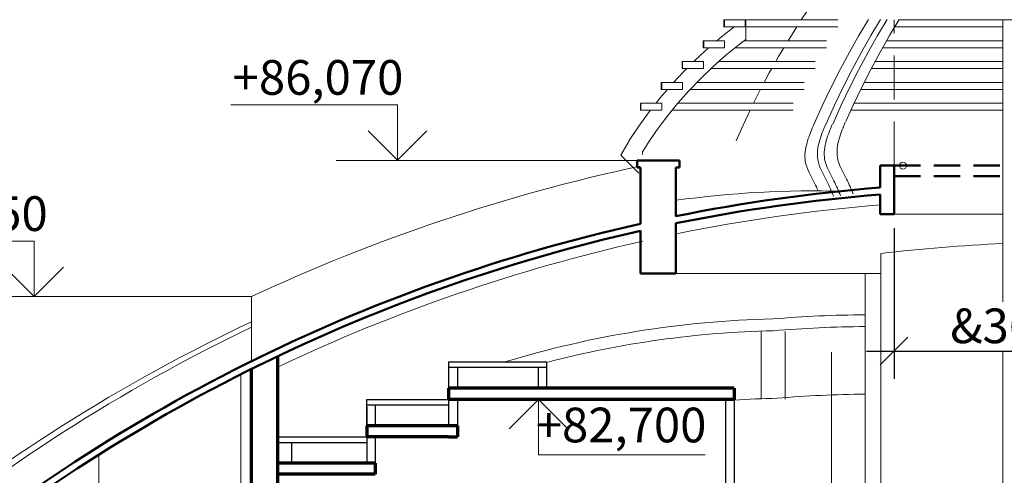
# Model space of a CAD drawing. Units: millimetres. Extents: x 2500 to 198147, y 1200 to 118369.
# Drawn here: x 34941 to 49136, y 103522 to 110092 of the extents above; entities that cross this region are included whole.
import ezdxf

# ---------------------------------------------------------------- set-up
doc = ezdxf.new("R2010")
doc.units = ezdxf.units.MM
doc.header["$LTSCALE"] = 200
doc.linetypes.add('ACAD_ISO10W100', pattern=[18, 12, -3, 0, -3])
doc.linetypes.add('DASHED2', pattern=[9.525, 6.35, -3.175])
doc.layers.get('0').update_dxf_attribs({"lineweight": 70})
for name, color, linetype, lineweight in [('Кровля', 242, 'Continuous', 50), ('Оси', 5, 'ACAD_ISO10W100', 13), ('Перегородки', 7, 'Continuous', 30), ('Пунктир', 7, 'DASHED2', 18), ('Размеры', 122, 'Continuous', 13), ('Слой1', 7, 'Continuous', 18), ('Текст', 105, 'Continuous', 15), ('Штриховка', 7, 'Continuous', 9)]:
    doc.layers.add(name, color=color, linetype=linetype, lineweight=lineweight)
doc.styles.add('Sveta-2', font='ARIALN.TTF', dxfattribs={"height": 500})
doc.dimstyles.new('Строитель-200', dxfattribs={"dimtxt": 500, "dimasz": 400, "dimexe": 400, "dimexo": 400, "dimgap": 100, "dimtad": 1, "dimdec": 0, "dimtxsty": 'Sveta-2', "dimblk": 'OBLIQUE', "dimcen": 500, "dimdle": 400, "dimadec": 0, "dimazin": 0, "dimtfac": 1, "dimtdec": 0, "dimtmove": 0, "dimatfit": 3, "dimldrblk": 'NONE', "dimfxl": 1, "dimfrac": 2, "dimarcsym": 0})

# ---------------------------------------------------------------- blocks, each defined once
blk = doc.blocks.new('_Oblique')
at = {"layer": 'Размеры', "color": 0, "lineweight": -2}
blk.add_line((-0.5, -0.5), (0.5, 0.5), dxfattribs=at)
blk = doc.blocks.new('*D87')
at = {"layer": 'Размеры', "color": 0, "lineweight": -2, "ltscale": 0.7, "transparency": 16777216}
for p, q in [((47547, 107087), (47547, 104914)), ((51147, 107084), (51147, 104914)), ((47147, 105314), (51547, 105314))]:
    blk.add_line(p, q, dxfattribs=at)
at = {"layer": 'Размеры', "color": 0, "lineweight": -2, "ltscale": 0.7, "transparency": 16777216, "xscale": 400, "yscale": 400, "zscale": 400, "rotation": 180}
blk.add_blockref('_Oblique', (47547, 105314), dxfattribs=at)
at = {"layer": 'Размеры', "color": 0, "lineweight": -2, "ltscale": 0.7, "transparency": 16777216, "xscale": 400, "yscale": 400, "zscale": 400}
blk.add_blockref('_Oblique', (51147, 105314), dxfattribs=at)
at = {"layer": 'Размеры', "color": 0, "ltscale": 0.7, "transparency": 16777216, "insert": (49347, 105677), "char_height": 500, "attachment_point": 5, "style": 'Sveta-2'}
blk.add_mtext('{\\fUniversalMath1 BT|b0|i0|c2|p18;&}3600', dxfattribs=at)
blk = doc.blocks.new('_None')
blk = doc.blocks.new('Level')
at = {"layer": 'Размеры', "linetype": 'Continuous'}
for p, q in [((0, 800), (2400, 800)), ((0, 0), (0, 800)), ((0, 0), (-424, 424)), ((0, 0), (424, 424))]:
    blk.add_line(p, q, dxfattribs=at)

msp = doc.modelspace()

# ---------------------------------------------------------------- linework, layer by layer
at = {"ltscale": 0.7}
for p, q in [((38661.649, 101467.2642), (38661.649, 105239.9371)), ((38281.649, 101467.2642), (38281.649, 105055.1563)), ((41121.3423, 104777.2647), (41121.3423, 104617.2648)), ((45241.649, 104777.2606), (41121.3423, 104777.2647)), ((45241.649, 104777.2606), (45241.649, 104617.2648)), ((45241.649, 104617.2648), (41121.3423, 104617.2648)), ((39945.9684, 104237.2648), (39945.9684, 104077.2648)), ((40065.9684, 104237.2648), (39945.9684, 104237.2648)), ((41251.3423, 104237.2648), (40056.27, 104237.2648)), ((41251.3423, 104237.2648), (41251.3423, 104077.2648)), ((41121.3423, 104077.2648), (39945.9684, 104077.2648)), ((41121.3423, 104077.2648), (41251.3423, 104077.2648)), ((40065.9684, 103697.2648), (38661.649, 103697.2648)), ((40065.9684, 103697.2648), (40065.9684, 103537.2648)), ((40064.8243, 103537.2648), (38661.649, 103537.2648))]:
    msp.add_line(p, q, dxfattribs=at)
at = {"layer": 'Кровля', "ltscale": 0.7}
for p, q in [((43841.649, 108062.1369), (43841.649, 107962.1369)), ((43891.649, 108062.1369), (43841.649, 108062.1369)), ((44401.649, 108062.1369), (44451.649, 108062.1369)), ((44451.649, 108062.1369), (44451.649, 107962.1369)), ((47346.649, 107987.2642), (47546.649, 107987.2642))]:
    msp.add_line(p, q, dxfattribs=at)
at = {"layer": 'Кровля'}
for p, q in [((44401.649, 108062.1369), (43891.649, 108062.1369)), ((43891.649, 107962.1369), (43841.649, 107962.1369)), ((43891.649, 107357.6811), (43891.649, 107962.1369)), ((44401.649, 107253.6318), (44401.649, 107962.1369)), ((44451.649, 107962.1369), (44401.649, 107962.1369)), ((47346.649, 107987.2642), (47346.649, 107672.0016)), ((47546.649, 107687.2642), (47546.649, 107987.2642)), ((47546.649, 107687.2642), (47546.649, 107287.2642)), ((43891.649, 107148.8769), (43891.649, 107532.1369)), ((47346.649, 107571.678), (47346.649, 107287.2642)), ((47346.649, 107287.2642), (47546.649, 107287.2642)), ((43891.649, 106432.1369), (43891.649, 107050.8745)), ((44401.649, 106432.1369), (44401.649, 107155.8109)), ((44401.649, 106432.1369), (43891.649, 106432.1369))]:
    msp.add_line(p, q, dxfattribs=at)
at = {"layer": 'Кровля', "linetype": 'DASHED2', "ltscale": 0.3}
for p, q in [((47546.649, 107987.2642), (49116.649, 107987.2642)), ((47546.649, 107837.2642), (49116.649, 107837.2642))]:
    msp.add_line(p, q, dxfattribs=at)
at = {"layer": 'Кровля'}
for centre, radius, start, end in [((49346.649, 82782.2266), 24970, 94.59409047, 101.42222927), ((49351.4894, 82738.6478), 24913.8269, 94.61563883, 101.45968863), ((49341.8016, 82793.1753), 24958.0521, 102.61346081, 130.44180915), ((49341.7173, 82793.3507), 24857.8579, 102.66494549, 130.50358001)]:
    msp.add_arc(centre, radius, start, end, dxfattribs=at)
at = {"layer": 'Оси'}
msp.add_line((46646.649, 105297.2642), (46646.649, 6708.9785), dxfattribs=at)
at = {"layer": 'Перегородки', "ltscale": 0.7}
for p, q in [((41121.3423, 105157.2627), (41121.3423, 104777.2647)), ((41121.3423, 105157.2627), (42541.3423, 105157.2627)), ((42541.3423, 105077.2627), (41121.3423, 105077.2627)), ((41251.3423, 105077.2627), (41251.3423, 104777.2645)), ((42421.3423, 104777.2634), (42421.3423, 105077.2627)), ((42541.3423, 105077.2627), (42541.3423, 105157.2627)), ((42541.3423, 104777.2634), (42541.3423, 105077.2627)), ((39945.9684, 104617.2648), (41121.3423, 104617.2648)), ((39945.9684, 104537.2648), (39945.9684, 104617.2648)), ((41121.3423, 104617.2648), (41121.3423, 104237.2648)), ((41251.3423, 104617.2648), (41251.3423, 104237.2648)), ((45121.649, 102027.2642), (45121.649, 104617.2648)), ((45241.649, 104617.2648), (45241.649, 102027.2642)), ((39945.9684, 104537.2648), (41121.3423, 104537.2648)), ((39945.9684, 104237.2648), (39945.9684, 104537.2648)), ((39945.9684, 104507.2648), (39945.9684, 104237.2648)), ((40065.9684, 104537.2648), (40065.9684, 104237.2648)), ((38661.649, 104077.2648), (39945.9684, 104077.2648)), ((39945.9684, 104127.2648), (39945.9684, 103697.2648)), ((40065.9684, 104077.2648), (40065.9684, 103697.2648)), ((38661.649, 103997.2648), (39945.9684, 103997.2648)), ((38865.6871, 103697.2648), (38865.6871, 103997.2648))]:
    msp.add_line(p, q, dxfattribs=at)
at = {"layer": 'Пунктир', "ltscale": 0.5}
msp.add_line((47546.649, 107987.2642), (47546.649, 110087.2642), dxfattribs=at)
at = {"layer": 'Размеры'}
for p, q in [((44146.649, 108062.1369), (39503.6266, 108062.1369)), ((38281.649, 106098.0012), (34209.1818, 106098.0012))]:
    msp.add_line(p, q, dxfattribs=at)
at = {"layer": 'Размеры', "ltscale": 0.7}
msp.add_line((42026.4345, 104617.2648), (43602.2914, 104617.2648), dxfattribs=at)
at = {"layer": 'Слой1'}
for p, q in [((46299.9885, 110222.0641), (46209.5705, 110087.2642)), ((45094.6772, 109987.2642), (45094.6772, 110087.2642)), ((45094.6772, 110087.2642), (45097.9071, 110087.2642)), ((45097.9071, 110087.2642), (45101.2444, 110087.2642)), ((45101.2444, 110087.2642), (45097.9071, 110087.2642)), ((45101.2444, 110087.2642), (45401.552, 110087.2642)), ((45101.2444, 109987.2642), (45101.2444, 110087.2642)), ((45401.552, 109987.2642), (45401.552, 110087.2642)), ((45401.552, 110087.2642), (45410.4701, 110087.2642)), ((45411.2177, 110075.2644), (45401.552, 110075.2644)), ((45410.4701, 110087.2642), (45432.6708, 110087.2642)), ((45411.2177, 109807.8704), (45411.2177, 110075.2644)), ((45432.6708, 110087.2642), (45464.3855, 110087.2642)), ((45464.3855, 110087.2642), (45505.5688, 110087.2642)), ((45505.5688, 110087.2642), (45556.1616, 110087.2642)), ((45556.1616, 110087.2642), (45616.0915, 110087.2642)), ((45616.0915, 110087.2642), (45685.2727, 110087.2642)), ((45685.2727, 110087.2642), (45763.606, 110087.2642)), ((45763.606, 110087.2642), (45850.9792, 110087.2642)), ((45850.9792, 110087.2642), (45947.2672, 110087.2642)), ((45947.2672, 110087.2642), (46052.332, 110087.2642)), ((46052.332, 110087.2642), (46166.0231, 110087.2642)), ((46166.0231, 110087.2642), (46288.1777, 110087.2642)), ((46288.1777, 110087.2642), (46418.6208, 110087.2642)), ((46418.6208, 110087.2642), (46557.1655, 110087.2642)), ((46542.895, 110087.2642), (46639.8945, 110087.2642)), ((46557.1655, 110087.2642), (46703.6134, 110087.2642)), ((46703.6134, 110087.2642), (46735.9763, 110087.2642)), ((47038.544, 109863.1641), (47177.566, 110095.7641)), ((47211.7491, 109863.1641), (47350.7711, 110095.7641)), ((47307.0119, 109863.1641), (47446.0339, 110095.7641)), ((47480.217, 109863.1641), (47619.239, 110095.7641)), ((47614.1587, 110087.2642), (47665.7735, 110087.2642)), ((47665.7735, 110087.2642), (47918.6458, 110087.2642)), ((47918.6458, 110087.2642), (48171.6102, 110087.2642)), ((48171.6102, 110087.2642), (48424.3044, 110087.2642)), ((48424.3044, 110087.2642), (48676.3663, 110087.2642)), ((48676.3663, 110087.2642), (48927.435, 110087.2642)), ((48927.435, 110087.2642), (49576.649, 110087.2642)), ((45240.7824, 109987.2642), (45061.0727, 109846.6284)), ((45094.6772, 109987.2642), (45101.2444, 109987.2642)), ((45101.2444, 109987.2642), (45401.552, 109987.2642)), ((45432.6708, 109987.2642), (45411.2177, 109987.2642)), ((45464.3855, 109987.2642), (45432.6708, 109987.2642)), ((45505.5688, 109987.2642), (45464.3855, 109987.2642)), ((45556.1616, 109987.2642), (45505.5688, 109987.2642)), ((45616.0915, 109987.2642), (45556.1616, 109987.2642)), ((45685.2727, 109987.2642), (45616.0915, 109987.2642)), ((45763.606, 109987.2642), (45685.2727, 109987.2642)), ((45850.9792, 109987.2642), (45763.606, 109987.2642)), ((45947.2672, 109987.2642), (45850.9792, 109987.2642)), ((46052.332, 109987.2642), (45947.2672, 109987.2642)), ((46143.3369, 109987.2642), (46017.848, 109788.9641)), ((46166.0231, 109987.2642), (46052.332, 109987.2642)), ((46288.1777, 109987.2642), (46166.0231, 109987.2642)), ((46418.6208, 109987.2642), (46288.1777, 109987.2642)), ((46557.1655, 109987.2642), (46418.6208, 109987.2642)), ((46703.6134, 109987.2642), (46557.1655, 109987.2642)), ((46735.9763, 109987.2642), (46703.6134, 109987.2642)), ((47665.7735, 109987.2642), (47554.39, 109987.2642)), ((47918.6458, 109987.2642), (47665.7735, 109987.2642)), ((48171.6102, 109987.2642), (47918.6458, 109987.2642)), ((48424.3044, 109987.2642), (48171.6102, 109987.2642)), ((48676.3663, 109987.2642), (48424.3044, 109987.2642)), ((48927.435, 109987.2642), (48676.3663, 109987.2642)), ((49116.649, 109987.2642), (48927.435, 109987.2642)), ((44795.3334, 109687.2642), (44795.3334, 109787.2642)), ((44801.8446, 109787.2642), (44795.3334, 109787.2642)), ((44801.8446, 109687.2642), (44801.8446, 109787.2642)), ((44801.8446, 109787.2642), (45102.014, 109787.2642)), ((45061.0727, 109846.6284), (44991.1691, 109787.2642)), ((45102.014, 109687.2642), (45102.014, 109787.2642)), ((45121.4347, 109578.1143), (45312.5577, 109733.9264)), ((45312.5577, 109733.9264), (45411.2177, 109807.8704)), ((45383.7239, 109787.2642), (45447.9901, 109787.2642)), ((45447.9901, 109787.2642), (45534.0783, 109787.2642)), ((45534.0783, 109787.2642), (45629.2055, 109787.2642)), ((45629.2055, 109787.2642), (45733.2404, 109787.2642)), ((45733.2404, 109787.2642), (45846.0391, 109787.2642)), ((45846.0391, 109787.2642), (45967.4458, 109787.2642)), ((45967.4458, 109787.2642), (46097.2925, 109787.2642)), ((46017.848, 109788.9641), (46016.8331, 109787.2642)), ((46097.2925, 109787.2642), (46235.4, 109787.2642)), ((46235.4, 109787.2642), (46381.5773, 109787.2642)), ((46381.5773, 109787.2642), (46535.6223, 109787.2642)), ((46535.6223, 109787.2642), (46573.613, 109787.2642)), ((46902.8085, 109622.8641), (47038.544, 109863.1641)), ((47076.0136, 109622.8641), (47211.7491, 109863.1641)), ((47171.2764, 109622.8641), (47307.0119, 109863.1641)), ((47344.4815, 109622.8641), (47480.217, 109863.1641)), ((47437.3443, 109787.2642), (47676.4969, 109787.2642)), ((47676.4969, 109787.2642), (47936.0523, 109787.2642)), ((47936.0523, 109787.2642), (48195.6725, 109787.2642)), ((48195.6725, 109787.2642), (48454.9987, 109787.2642)), ((48454.9987, 109787.2642), (48713.6725, 109787.2642)), ((48713.6725, 109787.2642), (48971.3364, 109787.2642)), ((48971.3364, 109787.2642), (49116.649, 109787.2642)), ((44869.2338, 109683.7134), (44684.0658, 109513.2543)), ((44795.3334, 109687.2642), (44801.8446, 109687.2642)), ((44801.8446, 109687.2642), (45102.014, 109687.2642)), ((44873.4151, 109687.2642), (44869.2338, 109683.7134)), ((45303.3944, 109687.2642), (45255.3207, 109687.2642)), ((45371.06, 109687.2642), (45303.3944, 109687.2642)), ((45447.9901, 109687.2642), (45371.06, 109687.2642)), ((45534.0783, 109687.2642), (45447.9901, 109687.2642)), ((45629.2055, 109687.2642), (45534.0783, 109687.2642)), ((45733.2404, 109687.2642), (45629.2055, 109687.2642)), ((45846.0391, 109687.2642), (45733.2404, 109687.2642)), ((45967.4458, 109687.2642), (45846.0391, 109687.2642)), ((45957.1301, 109687.2642), (45881.4865, 109560.5641)), ((46097.2925, 109687.2642), (45967.4458, 109687.2642)), ((46235.4, 109687.2642), (46097.2925, 109687.2642)), ((46381.5773, 109687.2642), (46235.4, 109687.2642)), ((46535.6223, 109687.2642), (46381.5773, 109687.2642)), ((46573.613, 109687.2642), (46535.6223, 109687.2642)), ((46770.465, 109375.1641), (46902.8085, 109622.8641)), ((46943.6701, 109375.1641), (47076.0136, 109622.8641)), ((47038.9329, 109375.1641), (47171.2764, 109622.8641)), ((47212.138, 109375.1641), (47344.4815, 109622.8641)), ((47417.365, 109687.2642), (47380.8584, 109687.2642)), ((47676.4969, 109687.2642), (47417.365, 109687.2642)), ((47936.0523, 109687.2642), (47676.4969, 109687.2642)), ((48195.6725, 109687.2642), (47936.0523, 109687.2642)), ((48454.9987, 109687.2642), (48195.6725, 109687.2642)), ((48713.6725, 109687.2642), (48454.9987, 109687.2642)), ((48971.3364, 109687.2642), (48713.6725, 109687.2642)), ((49116.649, 109687.2642), (48971.3364, 109687.2642)), ((44491.3457, 109387.2642), (44491.3457, 109487.2642)), ((44497.4781, 109487.2642), (44491.3457, 109487.2642)), ((44497.4781, 109387.2642), (44497.4781, 109487.2642)), ((44497.4781, 109487.2642), (44797.6625, 109487.2642)), ((44684.0658, 109513.2543), (44658.0074, 109487.2642)), ((44797.6625, 109387.2642), (44797.6625, 109487.2642)), ((44936.8258, 109414.6353), (45121.4347, 109578.1143)), ((45018.8421, 109487.2642), (45061.358, 109487.2642)), ((45061.358, 109487.2642), (45137.4617, 109487.2642)), ((45137.4617, 109487.2642), (45222.7146, 109487.2642)), ((45222.7146, 109487.2642), (45317.0041, 109487.2642)), ((45317.0041, 109487.2642), (45420.2058, 109487.2642)), ((45420.2058, 109487.2642), (45532.1838, 109487.2642)), ((45532.1838, 109487.2642), (45652.7902, 109487.2642)), ((45652.7902, 109487.2642), (45781.866, 109487.2642)), ((45781.866, 109487.2642), (45919.241, 109487.2642)), ((45881.4865, 109560.5641), (45840.1543, 109487.2642)), ((45919.241, 109487.2642), (46064.734, 109487.2642)), ((46064.734, 109487.2642), (46218.1531, 109487.2642)), ((46218.1531, 109487.2642), (46379.2959, 109487.2642)), ((46379.2959, 109487.2642), (46409.9961, 109487.2642)), ((47272.0319, 109487.2642), (47482.5798, 109487.2642)), ((47482.5798, 109487.2642), (47746.7722, 109487.2642)), ((47746.7722, 109487.2642), (48011.2762, 109487.2642)), ((48011.2762, 109487.2642), (48275.7427, 109487.2642)), ((48275.7427, 109487.2642), (48539.8232, 109487.2642)), ((48539.8232, 109487.2642), (48803.1691, 109487.2642)), ((48803.1691, 109487.2642), (49065.4332, 109487.2642)), ((49065.4332, 109487.2642), (49116.649, 109487.2642)), ((44505.8668, 109335.5223), (44368.664, 109187.2642)), ((44491.3457, 109387.2642), (44497.4781, 109387.2642)), ((44497.4781, 109387.2642), (44797.6625, 109387.2642)), ((44557.7447, 109387.2642), (44505.8668, 109335.5223)), ((44759.0388, 109243.7633), (44936.8258, 109414.6353)), ((44936.987, 109387.2642), (44908.347, 109387.2642)), ((44994.5037, 109387.2642), (44936.987, 109387.2642)), ((45061.358, 109387.2642), (44994.5037, 109387.2642)), ((45137.4617, 109387.2642), (45061.358, 109387.2642)), ((45222.7146, 109387.2642), (45137.4617, 109387.2642)), ((45317.0041, 109387.2642), (45222.7146, 109387.2642)), ((45420.2058, 109387.2642), (45317.0041, 109387.2642)), ((45532.1838, 109387.2642), (45420.2058, 109387.2642)), ((45652.7902, 109387.2642), (45532.1838, 109387.2642)), ((45781.866, 109387.2642), (45652.7902, 109387.2642)), ((45748.4114, 109324.5641), (45675.2583, 109187.2642)), ((45783.7666, 109387.2642), (45748.4114, 109324.5641)), ((45919.241, 109387.2642), (45781.866, 109387.2642)), ((46064.734, 109387.2642), (45919.241, 109387.2642)), ((46218.1531, 109387.2642), (46064.734, 109387.2642)), ((46379.2959, 109387.2642), (46218.1531, 109387.2642)), ((46232.5026, 109387.2642), (46289.2859, 109387.2642)), ((46409.9961, 109387.2642), (46379.2959, 109387.2642)), ((46641.615, 109120.2641), (46770.465, 109375.1641)), ((46814.8201, 109120.2641), (46943.6701, 109375.1641)), ((46910.0829, 109120.2641), (47038.9329, 109375.1641)), ((47083.2879, 109120.2641), (47212.138, 109375.1641)), ((47219.0473, 109387.2642), (47218.6029, 109387.2642)), ((47482.5798, 109387.2642), (47219.0473, 109387.2642)), ((47746.7722, 109387.2642), (47482.5798, 109387.2642)), ((48011.2762, 109387.2642), (47746.7722, 109387.2642)), ((48275.7427, 109387.2642), (48011.2762, 109387.2642)), ((48539.8232, 109387.2642), (48275.7427, 109387.2642)), ((48803.1691, 109387.2642), (48539.8232, 109387.2642)), ((49065.4332, 109387.2642), (48803.1691, 109387.2642)), ((49116.649, 109387.2642), (49065.4332, 109387.2642)), ((44190.732, 109087.2642), (44190.732, 109187.2642)), ((44190.732, 109187.2642), (44197.2716, 109187.2642)), ((44197.2716, 109187.2642), (44192.6695, 109187.2642)), ((44197.2716, 109187.2642), (44497.5438, 109187.2642)), ((44197.2716, 109087.2642), (44197.2716, 109187.2642)), ((44497.5438, 109087.2642), (44497.5438, 109187.2642)), ((44588.3688, 109065.7813), (44759.0388, 109243.7633)), ((44704.8609, 109187.2642), (44746.8919, 109187.2642)), ((44746.8919, 109187.2642), (44821.3758, 109187.2642)), ((44821.3758, 109187.2642), (44905.1023, 109187.2642)), ((44905.1023, 109187.2642), (44997.9649, 109187.2642)), ((44997.9649, 109187.2642), (45099.845, 109187.2642)), ((45099.845, 109187.2642), (45210.613, 109187.2642)), ((45210.613, 109187.2642), (45330.1277, 109187.2642)), ((45330.1277, 109187.2642), (45458.2367, 109187.2642)), ((45458.2367, 109187.2642), (45594.7768, 109187.2642)), ((45594.7768, 109187.2642), (45739.574, 109187.2642)), ((45739.574, 109187.2642), (45892.4437, 109187.2642)), ((45892.4437, 109187.2642), (46053.1913, 109187.2642)), ((46053.1913, 109187.2642), (46221.6117, 109187.2642)), ((46081.4792, 109187.2642), (46111.5944, 109187.2642)), ((46221.6117, 109187.2642), (46249.6976, 109187.2642)), ((47117.156, 109187.2642), (47209.5038, 109187.2642)), ((47209.5038, 109187.2642), (47479.2741, 109187.2642)), ((47479.2741, 109187.2642), (47749.6862, 109187.2642)), ((47749.6862, 109187.2642), (48020.3957, 109187.2642)), ((48020.3957, 109187.2642), (48291.0573, 109187.2642)), ((48291.0573, 109187.2642), (48561.3264, 109187.2642)), ((48561.3264, 109187.2642), (48830.8584, 109187.2642)), ((48830.8584, 109187.2642), (49099.3098, 109187.2642)), ((49099.3098, 109187.2642), (49116.649, 109187.2642)), ((44280.6748, 109087.2642), (44171.5039, 108959.3933)), ((44190.732, 109087.2642), (44192.6695, 109087.2642)), ((44192.6695, 109087.2642), (44197.2716, 109087.2642)), ((44197.2716, 109087.2642), (44497.5438, 109087.2642)), ((44425.1009, 108880.9863), (44588.3688, 109065.7813)), ((44626.02, 109087.2642), (44608.9692, 109087.2642)), ((44681.7457, 109087.2642), (44626.02, 109087.2642)), ((44746.8919, 109087.2642), (44681.7457, 109087.2642)), ((44821.3758, 109087.2642), (44746.8919, 109087.2642)), ((44905.1023, 109087.2642), (44821.3758, 109087.2642)), ((44997.9649, 109087.2642), (44905.1023, 109087.2642)), ((45099.845, 109087.2642), (44997.9649, 109087.2642)), ((45210.613, 109087.2642), (45099.845, 109087.2642)), ((45330.1277, 109087.2642), (45210.613, 109087.2642)), ((45458.2367, 109087.2642), (45330.1277, 109087.2642)), ((45594.7768, 109087.2642), (45458.2367, 109087.2642)), ((45618.7284, 109081.1641), (45521.1315, 108887.2642)), ((45739.574, 109087.2642), (45594.7768, 109087.2642)), ((45621.9786, 109087.2642), (45618.7284, 109081.1641)), ((45892.4437, 109087.2642), (45739.574, 109087.2642)), ((46053.1913, 109087.2642), (45892.4437, 109087.2642)), ((46221.6117, 109087.2642), (46053.1913, 109087.2642)), ((46249.6976, 109087.2642), (46221.6117, 109087.2642)), ((46516.359, 108858.1641), (46641.615, 109120.2641)), ((46689.5641, 108858.1641), (46814.8201, 109120.2641)), ((46784.8269, 108858.1641), (46910.0829, 109120.2641)), ((46958.0319, 108858.1641), (47083.2879, 109120.2641)), ((47209.5038, 109087.2642), (47067.5175, 109087.2642)), ((47479.2741, 109087.2642), (47209.5038, 109087.2642)), ((47749.6862, 109087.2642), (47479.2741, 109087.2642)), ((48020.3957, 109087.2642), (47749.6862, 109087.2642)), ((48291.0573, 109087.2642), (48020.3957, 109087.2642)), ((48561.3264, 109087.2642), (48291.0573, 109087.2642)), ((48830.8584, 109087.2642), (48561.3264, 109087.2642)), ((49099.3098, 109087.2642), (48830.8584, 109087.2642)), ((49116.649, 109087.2642), (49099.3098, 109087.2642)), ((43890.301, 108787.2642), (43890.301, 108887.2642)), ((43894.364, 108887.2642), (43890.301, 108887.2642)), ((43896.5147, 108887.2642), (43894.364, 108887.2642)), ((43896.5147, 108787.2642), (43896.5147, 108887.2642)), ((43896.5147, 108887.2642), (44196.8789, 108887.2642)), ((44171.5039, 108959.3933), (44114.7513, 108887.2642)), ((44196.8789, 108787.2642), (44196.8789, 108887.2642)), ((44269.5069, 108689.6853), (44425.1009, 108880.9863)), ((44430.6475, 108887.2642), (44433.6736, 108887.2642)), ((44433.6736, 108887.2642), (44506.5958, 108887.2642)), ((44506.5958, 108887.2642), (44588.8412, 108887.2642)), ((44588.8412, 108887.2642), (44680.3087, 108887.2642)), ((44680.3087, 108887.2642), (44780.8854, 108887.2642)), ((44780.8854, 108887.2642), (44890.4475, 108887.2642)), ((44890.4475, 108887.2642), (45008.8601, 108887.2642)), ((45008.8601, 108887.2642), (45135.9771, 108887.2642)), ((45135.9771, 108887.2642), (45271.642, 108887.2642)), ((45271.642, 108887.2642), (45415.6878, 108887.2642)), ((45415.6878, 108887.2642), (45567.9368, 108887.2642)), ((45567.9368, 108887.2642), (45728.2016, 108887.2642)), ((45728.2016, 108887.2642), (45896.2846, 108887.2642)), ((45896.2846, 108887.2642), (46071.9789, 108887.2642)), ((46071.9789, 108887.2642), (46090.1782, 108887.2642)), ((46971.9387, 108887.2642), (47172.7562, 108887.2642)), ((47172.7562, 108887.2642), (47448.473, 108887.2642)), ((47448.473, 108887.2642), (49116.649, 108887.2642)), ((44015.8749, 108761.5983), (43868.284, 108557.7343)), ((43890.301, 108787.2642), (43894.364, 108787.2642)), ((43894.364, 108787.2642), (43896.5147, 108787.2642)), ((43896.5147, 108787.2642), (44196.8789, 108787.2642)), ((44036.0694, 108787.2642), (44015.8749, 108761.5983)), ((44370.1646, 108787.2642), (44348.8724, 108787.2642)), ((44433.6736, 108787.2642), (44370.1646, 108787.2642)), ((44506.5958, 108787.2642), (44433.6736, 108787.2642)), ((44588.8412, 108787.2642), (44506.5958, 108787.2642)), ((44680.3087, 108787.2642), (44588.8412, 108787.2642)), ((44780.8854, 108787.2642), (44680.3087, 108787.2642)), ((44890.4475, 108787.2642), (44780.8854, 108787.2642)), ((45008.8601, 108787.2642), (44890.4475, 108787.2642)), ((45135.9771, 108787.2642), (45008.8601, 108787.2642)), ((45271.642, 108787.2642), (45135.9771, 108787.2642)), ((45415.6878, 108787.2642), (45271.642, 108787.2642)), ((45471.9915, 108787.2642), (45369.9524, 108572.7642)), ((45567.9368, 108787.2642), (45415.6878, 108787.2642)), ((45728.2016, 108787.2642), (45567.9368, 108787.2642)), ((45896.2846, 108787.2642), (45728.2016, 108787.2642)), ((46071.9789, 108787.2642), (45896.2846, 108787.2642)), ((46090.1782, 108787.2642), (46071.9789, 108787.2642)), ((46394.793, 108589.2642), (46516.359, 108858.1641)), ((46567.9981, 108589.2642), (46689.5641, 108858.1641)), ((46666.7822, 108597.0533), (46784.8269, 108858.1641)), ((46850.9468, 108621.2953), (46958.0319, 108858.1641)), ((47172.7562, 108787.2642), (46925.9791, 108787.2642)), ((47448.473, 108787.2642), (47172.7562, 108787.2642)), ((49116.649, 108787.2642), (47448.473, 108787.2642)), ((44121.8449, 108492.1973), (44269.5069, 108689.6853)), ((46380.2763, 108555.3086), (46394.793, 108589.2642)), ((46565.636, 108583.7392), (46567.9981, 108589.2642)), ((43868.284, 108557.7343), (43728.969, 108348.1283)), ((43982.3609, 108288.8503), (44121.8449, 108492.1973)), ((45369.9524, 108572.7642), (45268.5334, 108347.1393)), ((43728.969, 108343.262), (43605.52, 108138.398)), ((43921.6399, 108187.212), (43982.3609, 108283.984)), ((43921.6399, 108148.968), (43921.6399, 108187.212)), ((43605.52, 108138.398), (43865.52, 107878.398)), ((49116.649, 107287.2642), (47546.649, 107287.2642)), ((38646.1747, 103944.4641), (38646.1747, 103950.9641)), ((38646.1747, 103944.4641), (38646.1747, 103950.9641)), ((38281.649, 103612.0991), (38261.8744, 103599.7641)), ((38281.649, 103612.0991), (38261.8744, 103599.7641)), ((38261.8744, 103592.6641), (38261.8744, 103599.7641)), ((38281.649, 103599.7641), (38261.8744, 103599.7641)), ((38261.8744, 103592.6641), (38261.8744, 103599.7641)), ((38281.649, 103599.7641), (38261.8744, 103599.7641)), ((38261.8744, 103592.6641), (38281.649, 103592.6641)), ((38261.8744, 103592.6641), (38281.649, 103592.6641))]:
    msp.add_line(p, q, dxfattribs=at)
at = {"layer": 'Слой1', "ltscale": 0.7}
for p, q in [((49116.649, 110087.2642), (49116.649, 106022.4833)), ((47356.2709, 102177.2642), (47356.2709, 106722.0171)), ((47356.2709, 102177.2642), (47356.2709, 106722.0171)), ((44401.649, 106432.1369), (47356.2709, 106432.1369)), ((47129.5899, 102177.2642), (47129.5899, 106432.1369)), ((38281.649, 106098.0012), (38281.649, 105166.7622)), ((45630.701, 104617.7749), (45630.701, 105593.6703)), ((45977.0923, 104617.7749), (45977.0923, 105593.6703)), ((49116.649, 105313.9657), (49116.649, 102177.2642)), ((36081.649, 100720.8722), (36081.649, 103819.137))]:
    msp.add_line(p, q, dxfattribs=at)
for points in [[(41938.3121, 105157.2627, -0.0681707665), (45796.649, 105777.1656, -0.0180329066), (47129.5899, 105837.3687, -0.0180329066)], [(42541.3423, 105150.9861, -0.0581096602), (45805.5146, 105607.3708, -0.0180791915), (47129.5899, 105667.4078, -0.0180791915)], [(45241.649, 104606.6396, -0.0116057893), (45856.2209, 104633.6303, -0.0183640854), (47129.5899, 104692.751, -0.0183640854)]]:
    msp.add_lwpolyline(points, format="xyb", dxfattribs=at)
for centre, radius, start, end in [((49320.7242, 82502.6347), 26050, 102.04847814, 115.07250949), ((46393.1136, 92962.5375), 14660.6145, 88.37612795, 97.80706449), ((50541.1665, 78641.3732), 28260.6816, 92.88929496, 96.47081253)]:
    msp.add_arc(centre, radius, start, end, dxfattribs=at)
at = {"layer": 'Слой1'}
for centre, start, end in [((49181.8016, 82663.1753), 115.28866679, 129.1994768), ((49341.8016, 82663.1753), 115.68667131, 129.65908215)]:
    msp.add_arc(centre, 25516.5912, start, end, dxfattribs=at)
at = {"layer": 'Слой1', "ltscale": 0.7}
for points in [[(46842.5064, 108612.417), (46753.7906, 108373.2299), (46729.5996, 108107.3076), (46862.65, 107793.0358), (46959.4142, 107575.4628)], [(46559.5576, 108580.3859), (46470.8419, 108341.1987), (46446.6508, 108075.2765), (46579.7013, 107761.0046), (46676.4654, 107543.4316)], [(46658.3418, 108588.175), (46569.6261, 108348.9879), (46545.435, 108083.0656), (46678.4855, 107768.7938), (46775.2496, 107551.2208)]]:
    msp.add_spline(points, degree=3, dxfattribs=at)
msp.add_open_spline([(46380.2763, 108555.3086), (46347.5318, 108477.2556), (46280.5141, 108317.5055), (46235.6201, 108018.5092), (46371.7756, 107802.2529), (46436.4303, 107660.8481), (46452.9158, 107623.03)], degree=3, knots=[0, 0, 0, 0, 255.1097004994, 522.1300481834, 863.4059080003, 987.3890008409, 987.3890008409, 987.3890008409, 987.3890008409], dxfattribs=at)
at = {"layer": 'Текст', "ltscale": 0.7}
msp.add_circle((47674.5214, 107987.2642), 50, dxfattribs=at)
at = {"layer": 'Штриховка', "ltscale": 0.7}
msp.add_line((38131.649, 101467.2642), (38131.649, 104980.0014), dxfattribs=at)
msp.add_lwpolyline([(41121.3423, 104777.2647), (45240.2221, 104777.2647), (45240.2221, 104617.2648), (41121.3423, 104617.2648)], close=True, dxfattribs=at)
for centre, radius, start, end in [((49351.4894, 82738.6478), 24763.8269, 94.61563883, 101.50662328), ((49497.5389, 82219.508), 25301.9157, 102.72431044, 115.3574152)]:
    msp.add_arc(centre, radius, start, end, dxfattribs=at)

# ---------------------------------------------------------------- block references
at = {"layer": 'Размеры', "xscale": -1}
for p in [(40387.3679, 108063.81), (35150.8022, 106099.6743)]:
    msp.add_blockref('Level', p, dxfattribs=at)
at = {"layer": 'Размеры', "ltscale": 0.7, "yscale": -1}
msp.add_blockref('Level', (42421.3445, 104617.267), dxfattribs=at)

# ---------------------------------------------------------------- texts
at = {"layer": 'Размеры', "char_height": 500, "attachment_point": 5, "style": 'Sveta-2'}
for s, insert in [('+86,070', (39241.788, 109194.4615)), ('+84,250', (34115.0197, 107230.3258))]:
    msp.add_mtext(s, dxfattribs=dict(at, insert=insert))
at = {"layer": 'Размеры', "ltscale": 0.7, "insert": (43611.0194, 104182.643), "char_height": 500, "attachment_point": 5, "style": 'Sveta-2'}
msp.add_mtext('+82,700', dxfattribs=at)

# ---------------------------------------------------------------- dimensions: what is measured, and where the dimension line sits
at = {"layer": 'Размеры', "ltscale": 0.7}
dim = msp.add_linear_dim(base=(51146.649, 105313.9657), p1=(47546.649, 107487.2642), p2=(51146.649, 107483.7832), text='{\\fUniversalMath1 BT|b0|i0|c2|p18;&}3600', dimstyle='Строитель-200', dxfattribs=at)
dim.commit()
dim.dimension.update_dxf_attribs({"geometry": '*D87', "text_midpoint": (49346.649, 105677.1593)})

doc.saveas('drawing.dxf')
